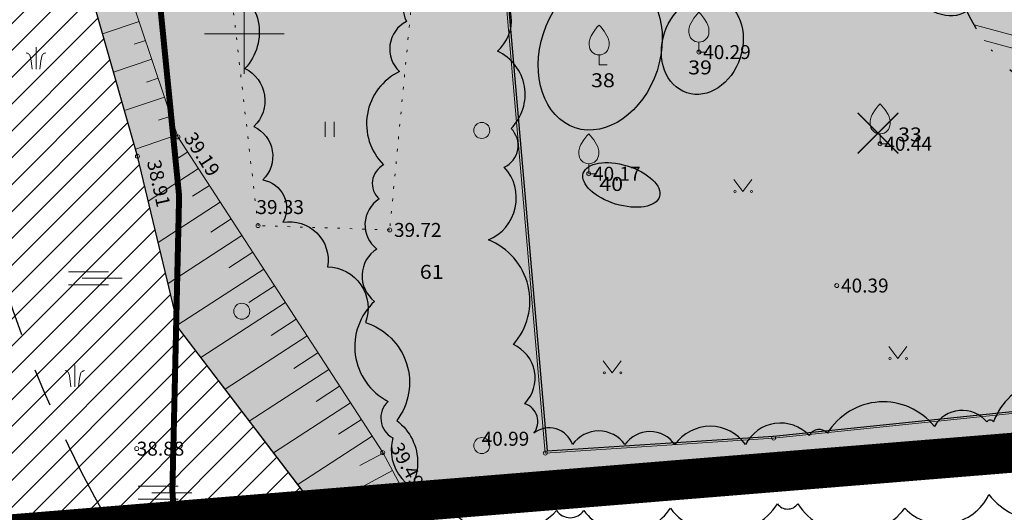
# Model space of a CAD drawing. Units: metres. Extents: x 553377 to 554735, y 6576454 to 6577837.
# Drawn here: x 553939 to 553988, y 6576726 to 6576751 of the extents above; entities that cross this region are included whole.
import ezdxf
from ezdxf.enums import TextEntityAlignment as Align

# ---------------------------------------------------------------- set-up
doc = ezdxf.new("R2010")
doc.units = ezdxf.units.M
for name, pattern in [('CENTER', [50.8, 31.75, -6.35, 6.35, -6.35]), ('DASHDOT', [25.4, 12.7, -6.35, 0, -6.35]), ('KOLVIK', [1.25, 0.25, -1]), ('KRAAVIPERV', [0.02, 0.01, 0.01]), ('NOLVAKRIIPS', [0.2, 0.1, 0.1]), ('NOLVAPEAL', [0.2, 0.1, 0.1]), ('VEEPIIR', [0.02, 0.01, 0.01])]:
    doc.linetypes.add(name, pattern=pattern)
for name, color, linetype in [('AED', 7, 'Continuous'), ('Dendro_ei_eksisteeri', 71, 'Continuous'), ('HALJASTUS', 7, 'Continuous'), ('OPT_mahuti', 94, 'Continuous'), ('OPT_malestis', 140, 'DASHDOT'), ('OPT_mood-piir', 1, 'Continuous'), ('PIIRIMLEITUD', 1, 'Continuous'), ('PUU', 7, 'Continuous'), ('RAJATIS', 7, 'Continuous'), ('RELJEEF', 34, 'Continuous'), ('VEEKOGU', 5, 'Continuous'), ('VORK', 7, 'Continuous')]:
    doc.layers.add(name, color=color, linetype=linetype)
for name, color, linetype, lineweight in [('Dendro_IV_väärtusklass', 40, 'Continuous', 30), ('Dendro_V_väärtusklass', 48, 'Continuous', 30), ('KORGUS-EH2000', 251, 'Continuous', 0), ('OPT-likv-trass', 1, 'Ristid', 5)]:
    doc.layers.add(name, color=color, linetype=linetype, lineweight=lineweight)
doc.layers.add('Dendro_nr', color=7, linetype='Continuous', true_color=0x000000)
doc.layers.add('Dp.ala', color=7, linetype='DASHDOT', lineweight=0, true_color=0x0d0d0d)
doc.styles.add('kalmuvälja_DP$0$Standard', font='txt')
doc.styles.get("Standard").update_dxf_attribs({"font": 'txt.shx'})
doc.styles.add('Style-INTL_ISO', font='INTL_ISO.shx')
doc.styles.add('Style-INTL_ISO_ITALIC', font='INTL_ISO_ITALIC.shx')
doc.linetypes.add('kalmuvälja_DP$0$+_LINE', pattern='A,0.5,-0.2,["+",kalmuvälja_DP$0$Standard,S=0.1,R=0,X=-0.1,Y=-0.05],-0.2', length=0.9)
doc.linetypes.add('Ristid', pattern='A,0,-2,["X",Standard,S=0.9,R=0,X=-0.1,Y=-0.45],-2', length=4)
doc.linetypes.add('VO_AED', pattern='A,2.5,[135,mkm.shx,S=0.6,R=0,X=0,Y=0],5,[135,mkm.shx,S=0.6,R=180,X=0,Y=0],2.5', length=10)

# ---------------------------------------------------------------- blocks, each defined once
blk = doc.blocks.new('VILJA1_2')
at = {"layer": 'PUU', "linetype": 'Continuous', "lineweight": 0}
for p, q in [((0, 0), (0, 1)), ((0.8, 0), (0, 0))]:
    blk.add_line(p, q, dxfattribs=at)
at = {"layer": 'PUU', "linetype": 'Continuous', "lineweight": 0, "flags": 128}
for points in [[(-1, 2), (-1, 2.3), (-0.98, 2.43), (-0.91, 2.69), (-0.79, 2.93), (-0.5, 3.4), (-0.18, 3.81), (0, 4)], [(1, 2), (1, 2.3), (0.98, 2.43), (0.91, 2.69), (0.79, 2.93), (0.5, 3.4), (0.18, 3.81), (0, 4)]]:
    blk.add_lwpolyline(points, dxfattribs=at)
at = {"layer": 'PUU', "linetype": 'Continuous', "lineweight": 0}
blk.add_arc((0, 2), 1, 180, 0, dxfattribs=at)
blk = doc.blocks.new('SOO')
at = {"layer": 'HALJASTUS', "linetype": 'Continuous', "lineweight": 0}
for p, q in [((-2.19, 0.65), (1.82, 0.65)), ((-0.8, 0), (3.2, 0)), ((-2.19, -0.65), (1.82, -0.65))]:
    blk.add_line(p, q, dxfattribs=at)
blk = doc.blocks.new('KQRKJS')
at = {"layer": 'HALJASTUS', "linetype": 'Continuous', "lineweight": 0}
blk.add_line((0, 2.202), (0, 0), dxfattribs=at)
at = {"layer": 'HALJASTUS', "linetype": 'Continuous', "lineweight": 0, "flags": 128}
for points in [[(-0.375, 0), (-0.493, 0.842), (-0.54, 1.124), (-0.582, 1.307), (-0.615, 1.389), (-0.662, 1.46), (-0.712, 1.512), (-0.767, 1.551), (-0.841, 1.589), (-0.906, 1.613), (-0.974, 1.633)], [(0.375, 0), (0.493, 0.842), (0.54, 1.124), (0.582, 1.307), (0.615, 1.389), (0.662, 1.46), (0.712, 1.512), (0.767, 1.551), (0.841, 1.589), (0.906, 1.613), (0.974, 1.633)]]:
    blk.add_lwpolyline(points, dxfattribs=at)
blk = doc.blocks.new('RING02_15')
at = {"layer": 'KORGUS-EH2000', "color": 32, "lineweight": 0}
blk.add_circle((0, 0), 0.2, dxfattribs=at)
blk = doc.blocks.new('MURU_6')
at = {"layer": 'HALJASTUS', "linetype": 'Continuous', "lineweight": 0}
for p, q in [((-0.927, 1.213), (0, 0)), ((0, 0), (0.891, 1.213))]:
    blk.add_line(p, q, dxfattribs=at)
for centre in [(-0.802, 0), (0.855, 0)]:
    blk.add_circle(centre, 0.11, dxfattribs=at)
blk = doc.blocks.new('HEIN_9')
at = {"layer": 'HALJASTUS', "linetype": 'Continuous', "lineweight": 0}
for p, q in [((-0.455, 0.761), (-0.455, -0.761)), ((0.455, 0.761), (0.455, -0.761))]:
    blk.add_line(p, q, dxfattribs=at)
blk = doc.blocks.new('METS_3')
at = {"layer": 'HALJASTUS', "linetype": 'Continuous', "lineweight": 0}
blk.add_circle((0, 0), 0.8, dxfattribs=at)
blk = doc.blocks.new('VKORIS_12')
at = {"layer": 'VORK', "linetype": 'Continuous', "lineweight": 0}
for p, q in [((0, 4), (0, -4)), ((-4, 0), (4, 0))]:
    blk.add_line(p, q, dxfattribs=at)
blk = doc.blocks.new('RISTIKE')
at = {"color": 0, "linetype": 'ByBlock', "lineweight": -2, "const_width": 0.1}
for points in [[(-1.5, 1.5), (1.5, -1.5)], [(1.5, 1.5), (-1.5, -1.5)]]:
    blk.add_lwpolyline(points, dxfattribs=at)

msp = doc.modelspace()

# ---------------------------------------------------------------- hatches: boundary and pattern name
at = {"layer": 'OPT_mahuti', "lineweight": 0}
h = msp.add_hatch(dxfattribs=at)
h.set_pattern_fill('ANSI32', color=4, scale=0.2, angle=120)
edge = h.paths.add_edge_path()
edge.add_arc((553995.246, 6576755.477), 10, 0, 360)
at = {"layer": 'RAJATIS', "true_color": 0xa8e024}
h = msp.add_hatch(dxfattribs=at)
h.set_pattern_fill('DASH', color=62, scale=0.2, angle=350)
h.paths.add_polyline_path([(554020.547, 6576767.475), (554023.178, 6576765.638), (554024.505, 6576766.083), (554026.099, 6576766.96), (554028.814, 6576771.571), (554029.321, 6576775.843), (554028.095, 6576784.808), (554026.701, 6576786.457), (554023.827, 6576786.076), (554019.915, 6576785.558), (554019.39, 6576784.046), (554020.615, 6576777.534), (554019.981, 6576772.544)], flags=16)
h.paths.add_polyline_path([(553975.122, 6576764.857), (553981.636, 6576764.857), (553981.636, 6576758.037), (553975.122, 6576758.037)], flags=16)
edge = h.paths.add_edge_path()
edge.add_line((553953.684, 6576726.088), (553946.72, 6576735.22))
edge.add_line((553946.72, 6576735.22), (553944.646, 6576743.86))
edge.add_line((553944.646, 6576743.86), (553940.83, 6576757.24))
edge.add_line((553940.83, 6576757.24), (553933.928, 6576773.482))
edge.add_line((553933.928, 6576773.482), (553932.393, 6576776.62))
edge.add_line((553932.393, 6576776.62), (553936.592, 6576782.299))
edge.add_line((553936.592, 6576782.299), (553941.847, 6576789.505))
edge.add_line((553941.847, 6576789.505), (553942.358, 6576790.205))
edge.add_line((553942.358, 6576790.205), (553942.984, 6576791.063))
edge.add_line((553942.984, 6576791.063), (553944.303, 6576792.476))
edge.add_line((553944.303, 6576792.476), (553957.44, 6576812.144))
edge.add_line((553957.44, 6576812.144), (553966.864, 6576829.037))
edge.add_line((553966.864, 6576829.037), (553971.68, 6576837.671))
edge.add_line((553971.68, 6576837.671), (553972.08, 6576837.647))
edge.add_line((553972.08, 6576837.647), (553972.469, 6576837.573))
edge.add_line((553972.469, 6576837.573), (553973.208, 6576837.346))
edge.add_line((553973.208, 6576837.346), (553979.188, 6576834.481))
edge.add_line((553979.188, 6576834.481), (553980.616, 6576837.696))
edge.add_line((553980.616, 6576837.696), (553977.712, 6576839.1))
edge.add_line((553977.712, 6576839.1), (553974.809, 6576840.504))
edge.add_line((553974.809, 6576840.504), (553974.24, 6576840.869))
edge.add_line((553974.24, 6576840.869), (553973.712, 6576841.381))
edge.add_line((553973.712, 6576841.381), (553977.975, 6576850.422))
edge.add_line((553977.975, 6576850.422), (553983.558, 6576866.217))
edge.add_line((553983.558, 6576866.217), (554077.924, 6576874.196))
edge.add_line((554077.924, 6576874.196), (554080.291, 6576868.108))
edge.add_line((554080.291, 6576868.108), (554075.92, 6576852.96))
edge.add_line((554075.92, 6576852.96), (554075.039, 6576819.474))
edge.add_line((554075.039, 6576819.474), (554063.627, 6576747.06))
edge.add_line((554063.627, 6576747.06), (554056.47, 6576734.53))
edge.add_line((554056.47, 6576734.53), (553953.634, 6576726.154))
at = {"layer": 'VEEKOGU', "true_color": 0x7aafdf}
h = msp.add_hatch(dxfattribs=at)
h.set_pattern_fill('ANSI31', color=143, scale=0.3)
h.paths.add_polyline_path([(553933.412, 6576774.695), (553940.83, 6576757.24), (553944.646, 6576743.86), (553946.72, 6576735.22), (553957.58, 6576720.98), (553963.46, 6576707.63), (553967.887, 6576697.579), (553943.548, 6576697.175), (553938.68, 6576720.78), (553936.24, 6576732.32), (553937.09, 6576743.8), (553934.15, 6576759.11), (553932.131, 6576768.791), (553931.587, 6576772.658), (553931.416, 6576773.871), (553931.455, 6576774.951), (553932.366, 6576775.393)])

# ---------------------------------------------------------------- linework, layer by layer
at = {"color": 5, "linetype": 'kalmuvälja_DP$0$+_LINE', "ltscale": 20, "const_width": 0.3, "flags": 128}
msp.add_lwpolyline([(553969.212, 6576880.342), (553968.957, 6576865.294), (553967.173, 6576854.406), (553964.962, 6576840.836), (553962.21, 6576827.461), (553960.517, 6576817.907), (553958.079, 6576810.43), (553954.153, 6576791.609), (553949.029, 6576773.151), (553947.36, 6576767.255), (553946.454, 6576759.185), (553945.565, 6576759.185), (553945.566, 6576753.637), (553946.735, 6576741.869), (553946.396, 6576727.051), (553947.073, 6576718.438), (553948.239, 6576711.207)], dxfattribs=at)
at = {"layer": 'AED', "linetype": 'VO_AED', "lineweight": 0, "ltscale": 0.5}
msp.add_lwpolyline([(553963.033, 6576752.748), (553965.099, 6576728.98), (553976.547, 6576729.73), (554001.268, 6576732.277)], dxfattribs=at)
msp.add_lwpolyline([(553963.033, 6576752.748), (553965.099, 6576728.98), (553976.547, 6576729.73), (554001.268, 6576732.277)], dxfattribs=at)
at = {"layer": 'Dendro_IV_väärtusklass', "flags": 128}
for points in [[(553937.958, 6576776.319, -0.520567), (553941.985, 6576776.99, -0.520567), (553942.544, 6576774.755, -0.520567), (553943.662, 6576770.619, -0.520567), (553944.893, 6576766.595, -0.520567), (553946.682, 6576763.018, -0.520567), (553947.913, 6576759.888, -0.520567), (553948.696, 6576756.647, -0.520567), (553949.143, 6576752.511, -0.520567), (553950.038, 6576748.264, -0.520567), (553950.486, 6576745.357, -0.520567), (553950.933, 6576742.675, -0.520567), (553951.94, 6576740.551, -0.520567), (553954.177, 6576738.316, -0.520567), (553956.079, 6576735.521, -0.520567), (553957.645, 6576730.603, -0.520567), (553957.532, 6576726.355, -0.520567), (553953.618, 6576724.902, -0.520567)], [(553962.698, 6576749.13, 0.520567), (553962.356, 6576752.438, 0.520567), (553961.215, 6576753.692, 0.520567), (553959.503, 6576753.008, 0.520567), (553958.133, 6576750.613, 0.520567), (553957.791, 6576748.104, 0.520567), (553956.992, 6576743.429, 0.520567), (553956.764, 6576741.718, 0.520567), (553956.65, 6576739.209, 0.520567), (553956.535, 6576736.586, 0.520567), (553957.22, 6576731.569, 0.520567), (553957.449, 6576729.744, 0.520567), (553959.845, 6576726.893, 0.520567), (553965.665, 6576726.095, 0.520567), (553965.665, 6576726.095, 0.520567), (553967.035, 6576726.095, 0.520567), (553971.371, 6576726.209, 0.520567), (553976.735, 6576726.437, 0.520567), (553976.735, 6576726.437, 0.520567), (553977.762, 6576726.437, 0.520567), (553983.126, 6576726.209, 0.520567), (553983.126, 6576726.209, 0.520567), (553987.348, 6576726.893, 0.520567), (553992.712, 6576727.121, 0.520567)], [(553992.712, 6576731.911, 0.520567), (553987.576, 6576730.542, 0.520567), (553987.576, 6576730.542, 0.520567), (553987.234, 6576730.542, 0.520567), (553984.609, 6576730.314, 0.520567), (553979.245, 6576729.972, 0.520567), (553979.245, 6576729.972, 0.520567), (553978.332, 6576729.858, 0.520567), (553975.137, 6576729.402, 0.520567), (553971.6, 6576729.402, 0.520567), (553969.089, 6576729.402, 0.520567), (553966.464, 6576729.402, 0.520567), (553964.524, 6576729.972, 0.520567), (553964.068, 6576731.455, 0.520567), (553963.497, 6576734.42, 0.520567), (553962.242, 6576739.665, 0.520567), (553962.242, 6576739.665, 0.520567), (553962.242, 6576739.665, 0.520567), (553963.041, 6576743.315, 0.520567), (553963.383, 6576745.253, 0.520567), (553962.698, 6576749.13)]]:
    msp.add_lwpolyline(points, format="xyb", dxfattribs=at)
at = {"layer": 'Dendro_IV_väärtusklass'}
for centre, major_axis, ratio in [((553984.788, 6576753.183), (1.42, -2.057), 0.7), ((553967.851, 6576749.086), (-1.248, -3.8), 0.75), ((553972.972, 6576749.417), (-0.78, -2.375), 0.8)]:
    msp.add_ellipse(centre, major_axis=major_axis, ratio=ratio, dxfattribs=at)
at = {"layer": 'Dendro_V_väärtusklass'}
msp.add_ellipse((553968.915, 6576742.421), major_axis=(1.912, -0.586), ratio=0.5, dxfattribs=at)
at = {"layer": 'Dp.ala', "color": 232, "ltscale": 0.5, "const_width": 2, "flags": 128}
msp.add_lwpolyline([(553901.23, 6576823.23), (553902.91, 6576829.35), (553905.73, 6576843.04), (553906.79, 6576859.72), (553923.06, 6576861.09), (554077.97, 6576874.2), (554080.54, 6576868.06), (554079.77, 6576867.15), (554078.86, 6576863.2), (554077.23, 6576858.52), (554075.92, 6576852.96), (554075.03, 6576819.13), (554063.34, 6576746.8), (554060.65, 6576741.93), (554056.47, 6576734.53), (553914.06, 6576722.93), (553902.75, 6576722.01), (553886.34, 6576720.67), (553884.26, 6576750.59), (553887.74, 6576769.01), (553898.04, 6576807.86)], close=True, dxfattribs=at)
at = {"layer": 'HALJASTUS', "linetype": 'KOLVIK', "lineweight": 0, "ltscale": 0.5}
msp.add_lwpolyline([(553963.033, 6576752.748), (553958.641, 6576754.18), (553957.295, 6576740.166), (553950.693, 6576740.38), (553948.114, 6576762.852), (553940.227, 6576778.188), (553935.817, 6576774.491)], dxfattribs=at)
msp.add_lwpolyline([(553963.033, 6576752.748), (553958.641, 6576754.18), (553957.295, 6576740.166), (553950.693, 6576740.38), (553948.114, 6576762.852), (553940.227, 6576778.188), (553935.817, 6576774.491)], dxfattribs=at)
at = {"layer": 'OPT-likv-trass', "lineweight": 30, "ltscale": 2}
msp.add_lwpolyline([(553963.133, 6576752.757), (553965.19, 6576729.086), (553976.539, 6576729.83), (554001.258, 6576732.376)], dxfattribs=at)
at = {"layer": 'OPT_malestis', "color": 4, "linetype": 'CENTER', "ltscale": 0.3}
msp.add_circle((553995.264, 6576755.373), 60, dxfattribs=at)
at = {"layer": 'OPT_malestis', "color": 4, "ltscale": 0.2}
msp.add_circle((553995.246, 6576755.477), 10, dxfattribs=at)
at = {"layer": 'OPT_mood-piir', "color": 1, "ltscale": 0.1, "const_width": 0.8}
msp.add_lwpolyline([(553901.149, 6576823.23), (553902.829, 6576829.35), (553905.649, 6576843.04), (553906.709, 6576859.72), (553922.979, 6576861.09), (554077.889, 6576874.2), (554080.459, 6576868.06), (554079.689, 6576867.15), (554078.779, 6576863.2), (554077.149, 6576858.52), (554075.839, 6576852.96), (554074.949, 6576819.13), (554063.259, 6576746.8), (554060.569, 6576741.93), (554056.389, 6576734.53), (553913.979, 6576722.93), (553902.669, 6576722.01), (553886.259, 6576720.67), (553884.179, 6576750.59), (553887.659, 6576769.01), (553897.959, 6576807.86)], close=True, dxfattribs=at)
at = {"layer": 'OPT_mood-piir', "color": 36, "ltscale": 0.1}
for points, const_width in [([(553901.23, 6576823.23), (553902.91, 6576829.35), (553905.73, 6576843.04), (553906.79, 6576859.72), (553923.06, 6576861.09), (554077.97, 6576874.2), (554080.54, 6576868.06), (554079.77, 6576867.15), (554078.86, 6576863.2), (554077.23, 6576858.52), (554075.92, 6576852.96), (554075.03, 6576819.13), (554063.34, 6576746.8), (554060.65, 6576741.93), (554056.47, 6576734.53), (553914.06, 6576722.93), (553902.75, 6576722.01), (553886.34, 6576720.67), (553884.26, 6576750.59), (553887.74, 6576769.01), (553898.04, 6576807.86), (553901.23, 6576823.23)], 0.2), ([(554366.15, 6576762.19), (554314.31, 6576454.07), (554308.57, 6576454.95), (554073.47, 6576489.91), (554070.98, 6576493.36), (554029.6, 6576550.53), (553989.47, 6576557.19), (553977.9, 6576562.58), (553927.22, 6576633.77), (553914.06, 6576722.93), (554056.47, 6576734.53), (554186.01, 6576744.64), (554317.69, 6576756.46), (554366.15, 6576762.19)], 0.4)]:
    msp.add_lwpolyline(points, close=True, dxfattribs=dict(at, const_width=const_width))
at = {"layer": 'PIIRIMLEITUD', "color": 36, "ltscale": 0.1, "const_width": 0.1}
msp.add_lwpolyline([(553901.149, 6576823.23), (553902.829, 6576829.35), (553905.649, 6576843.04), (553906.709, 6576859.72), (553922.979, 6576861.09), (554077.889, 6576874.2), (554080.459, 6576868.06), (554079.689, 6576867.15), (554078.779, 6576863.2), (554077.149, 6576858.52), (554075.839, 6576852.96), (554074.949, 6576819.13), (554063.259, 6576746.8), (554060.569, 6576741.93), (554056.389, 6576734.53), (553913.979, 6576722.93), (553902.669, 6576722.01), (553886.259, 6576720.67), (553884.179, 6576750.59), (553887.659, 6576769.01), (553897.959, 6576807.86), (553901.149, 6576823.23)], close=True, dxfattribs=at)
at = {"layer": 'RAJATIS', "color": 85, "true_color": 0x58ba48, "flags": 128}
for points in [[(553953.684, 6576726.088), (553946.72, 6576735.22), (553944.646, 6576743.86), (553940.83, 6576757.24), (553933.928, 6576773.482), (553932.393, 6576776.62), (553936.592, 6576782.299), (553941.847, 6576789.505), (553942.358, 6576790.205), (553942.358, 6576790.205), (553942.984, 6576791.063), (553944.303, 6576792.476), (553944.303, 6576792.476), (553957.44, 6576812.144)], [(554056.47, 6576734.53), (553953.634, 6576726.154)]]:
    msp.add_lwpolyline(points, dxfattribs=at)
at = {"layer": 'RELJEEF', "linetype": 'NOLVAKRIIPS', "lineweight": 0, "ltscale": 0.5}
for p, q in [((553944.734, 6576750.616), (553942.895, 6576749.999)), ((553945.052, 6576749.668), (553944.487, 6576749.479)), ((553945.371, 6576748.721), (553943.444, 6576748.073)), ((553945.689, 6576747.773), (553945.098, 6576747.574)), ((553946.008, 6576746.825), (553943.993, 6576746.148)), ((553946.326, 6576745.877), (553945.709, 6576745.669)), ((553946.645, 6576744.929), (553944.543, 6576744.223)), ((553947.165, 6576744.078), (553946.497, 6576743.645)), ((553947.709, 6576743.239), (553945.188, 6576741.603)), ((553948.254, 6576742.401), (553947.408, 6576741.852)), ((553948.798, 6576741.562), (553945.683, 6576739.54)), ((553949.342, 6576740.723), (553948.319, 6576740.059)), ((553949.887, 6576739.884), (553946.178, 6576737.477)), ((553950.431, 6576739.045), (553949.229, 6576738.265)), ((553950.975, 6576738.206), (553946.673, 6576735.414)), ((553951.52, 6576737.368), (553950.228, 6576736.529)), ((553952.064, 6576736.529), (553947.822, 6576733.775)), ((553952.609, 6576735.69), (553951.355, 6576734.876)), ((553953.153, 6576734.851), (553949.038, 6576732.181)), ((553953.697, 6576734.012), (553952.482, 6576733.223)), ((553954.242, 6576733.173), (553950.254, 6576730.586)), ((553954.786, 6576732.334), (553953.609, 6576731.571)), ((553955.33, 6576731.496), (553951.471, 6576728.991)), ((553955.875, 6576730.657), (553954.736, 6576729.918)), ((553956.419, 6576729.818), (553952.687, 6576727.396)), ((553956.962, 6576728.978), (553955.794, 6576728.353)), ((553957.434, 6576728.096), (553953.684, 6576726.088)), ((553957.906, 6576727.215), (553956.824, 6576726.635)), ((553958.378, 6576726.333), (553954.913, 6576724.478))]:
    msp.add_line(p, q, dxfattribs=at)
at = {"layer": 'RELJEEF', "linetype": 'NOLVAPEAL', "lineweight": 0, "ltscale": 0.5}
msp.add_lwpolyline([(553930.819, 6576775.465), (553931.284, 6576776.012), (553932.794, 6576776.936), (553935.223, 6576775.566), (553940.426, 6576763.436), (553946.679, 6576744.827), (553956.95, 6576729), (553969.47, 6576705.62)], dxfattribs=at)
at = {"layer": 'VEEKOGU', "linetype": 'KRAAVIPERV', "lineweight": 0, "ltscale": 0.5}
msp.add_lwpolyline([(553933.412, 6576774.695), (553940.83, 6576757.24), (553944.646, 6576743.86), (553946.72, 6576735.22), (553957.58, 6576720.98), (553963.46, 6576707.63), (553967.887, 6576697.579), (553943.548, 6576697.175), (553938.68, 6576720.78), (553936.24, 6576732.32), (553937.09, 6576743.8), (553934.15, 6576759.11), (553932.131, 6576768.791), (553931.587, 6576772.658), (553931.416, 6576773.871), (553931.455, 6576774.951), (553932.366, 6576775.393)], close=True, dxfattribs=at)
msp.add_lwpolyline([(553933.412, 6576774.695), (553940.83, 6576757.24), (553944.646, 6576743.86), (553946.72, 6576735.22), (553957.58, 6576720.98), (553963.46, 6576707.63), (553964.583, 6576705.081)], dxfattribs=at)
at = {"layer": 'VEEKOGU', "linetype": 'VEEPIIR', "lineweight": 0, "ltscale": 0.5}
msp.add_lwpolyline([(553946.396, 6576727.051), (553946.481, 6576730.791)], dxfattribs=at)
msp.add_lwpolyline([(553946.396, 6576727.051), (553946.481, 6576730.791)], dxfattribs=at)

# ---------------------------------------------------------------- block references
at = {"layer": 'Dendro_ei_eksisteeri', "color": 60, "lineweight": 25, "true_color": 0xb5fb04, "xscale": 0.6779344567849336, "yscale": 0.6779344567849336, "zscale": 0.6779344567849336}
msp.add_blockref('RISTIKE', (553981.784, 6576745.019), dxfattribs=at)
at = {"layer": 'HALJASTUS', "linetype": 'Continuous', "lineweight": 0, "xscale": 0.5, "yscale": 0.5}
for name, p in [('KQRKJS', (553939.559, 6576748.23)), ('KQRKJS', (553939.559, 6576748.23)), ('HEIN_9', (553954.291, 6576745.213)), ('HEIN_9', (553954.291, 6576745.213)), ('METS_3', (553961.911, 6576745.155)), ('METS_3', (553961.911, 6576745.155)), ('MURU_6', (553975.009, 6576742.094)), ('MURU_6', (553975.009, 6576742.094)), ('SOO', (553942.277, 6576737.74)), ('SOO', (553942.277, 6576737.74)), ('METS_3', (553949.875, 6576736.089)), ('METS_3', (553949.875, 6576736.089)), ('MURU_6', (553982.785, 6576733.721)), ('MURU_6', (553982.785, 6576733.721)), ('KQRKJS', (553941.5, 6576732.301)), ('KQRKJS', (553941.5, 6576732.301)), ('MURU_6', (553968.459, 6576733.002)), ('MURU_6', (553968.459, 6576733.002)), ('METS_3', (553961.911, 6576729.355)), ('METS_3', (553961.911, 6576729.355)), ('SOO', (553945.771, 6576726.991)), ('SOO', (553945.771, 6576726.991))]:
    msp.add_blockref(name, p, dxfattribs=at)
at = {"layer": 'KORGUS-EH2000', "color": 32, "lineweight": 0, "xscale": 0.5, "yscale": 0.5}
for p in [(553972.802, 6576749.083), (553946.679, 6576744.827), (553981.889, 6576744.485), (553944.646, 6576743.86), (553967.279, 6576742.985), (553950.693, 6576740.38), (553957.295, 6576740.166), (553979.715, 6576737.377), (553976.547, 6576729.73), (553944.61, 6576729.2), (553956.95, 6576729), (553965.099, 6576728.98)]:
    msp.add_blockref('RING02_15', p, dxfattribs=at)
at = {"layer": 'PUU', "linetype": 'Continuous', "lineweight": 0, "xscale": 0.5, "yscale": 0.5}
for p in [(553972.802, 6576749.083), (553967.797, 6576748.44), (553981.889, 6576744.485), (553967.279, 6576742.985), (553967.279, 6576742.985)]:
    msp.add_blockref('VILJA1_2', p, dxfattribs=at)
at = {"layer": 'VORK', "linetype": 'Continuous', "lineweight": 0, "xscale": 0.5, "yscale": 0.5}
msp.add_blockref('VKORIS_12', (553950, 6576750), dxfattribs=at)

# ---------------------------------------------------------------- texts
at = {"layer": 'Dendro_nr', "color": 0, "style": 'Style-INTL_ISO', "width": 1.125}
for s, p in [('39', (553972.262, 6576747.965)), ('38', (553967.393, 6576747.321)), ('33', (553982.789, 6576744.602)), ('40', (553967.807, 6576742.12)), ('61', (553958.805, 6576737.714))]:
    msp.add_text(s, height=0.7, dxfattribs=at).set_placement(p)
at = {"layer": 'KORGUS-EH2000', "color": 32, "linetype": 'Continuous', "lineweight": 0, "style": 'Style-INTL_ISO_ITALIC'}
for s, p in [(' 40.29', (553972.802, 6576749.083)), (' 40.44', (553981.889, 6576744.485)), (' 40.17', (553967.279, 6576742.985)), (' 39.33', (553950.397, 6576741.312)), (' 39.72', (553957.295, 6576740.166)), (' 40.39', (553979.715, 6576737.377)), (' 40.99', (553961.694, 6576729.696)), ('38.88', (553944.61, 6576729.2)), (' 39.87', (553976.281, 6576728.681))]:
    msp.add_text(s, height=0.7, dxfattribs=at).set_placement(p, align=Align.MIDDLE_LEFT)
for s, rotation, p in [(' 39.19', 302.9455, (553947.12, 6576745.145)), (' 38.91', 282.5208, (553945.41, 6576743.878)), ('39.49', 298.4374, (553957.602, 6576729.423))]:
    msp.add_text(s, height=0.7, rotation=rotation, dxfattribs=at).set_placement(p, align=Align.MIDDLE_LEFT)

doc.saveas('drawing.dxf')
